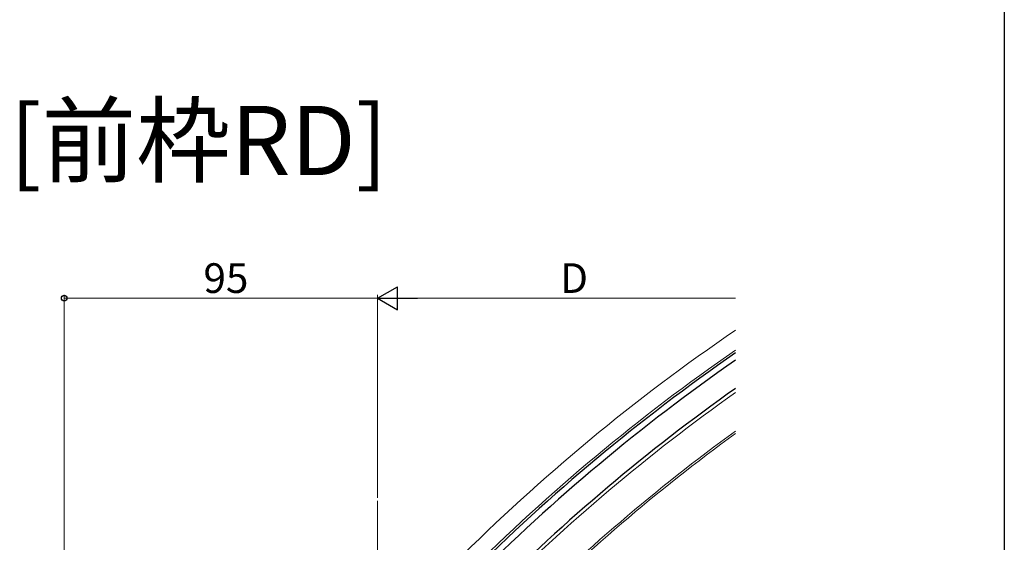
# Model space of a CAD drawing. Extents: x 0 to 1386, y 0 to 2245.
# Drawn here: x 1088 to 1386, y 656 to 815 of the extents above; entities that cross this region are included whole.
import ezdxf

# ---------------------------------------------------------------- set-up
doc = ezdxf.new("R2010")
doc.units = 0
doc.layers.add('USER1', color=3, linetype='CONTINUOUS')
doc.layers.add('YKK_ZWAK', color=7, linetype='CONTINUOUS')
for name, color, linetype, lineweight in [('YKK_12', 2, 'CONTINUOUS', 13), ('YKK_13', 4, 'CONTINUOUS', 30), ('YKK_D', 6, 'CONTINUOUS', 13)]:
    doc.layers.add(name, color=color, linetype=linetype, lineweight=lineweight)
doc.styles.get("Standard").update_dxf_attribs({"font": 'txt', "bigfont": 'BIGFONT'})

msp = doc.modelspace()

# ---------------------------------------------------------------- linework, layer by layer
at = {"layer": 'YKK_12'}
msp.add_line((1196.03, 365.82), (1196.03, 668.55), dxfattribs=at)
for radius, start in [(595.5, 124.35469), (590.5, 124.68697), (580, 125.40801), (570.5, 126.0891), (569.9, 126.1331)]:
    msp.add_arc((1640.57, 228.75), radius, start, 135, dxfattribs=at)
at = {"layer": 'YKK_13'}
for radius, start in [(589.8, 124.73405), (588, 124.85574), (581, 125.33794)]:
    msp.add_arc((1640.57, 228.75), radius, start, 135, dxfattribs=at)
at = {"layer": 'YKK_D', "lineweight": -2}
for p, q in [((1196.03, 730.04), (1202.09, 733.54)), ((1202.09, 726.54), (1202.09, 733.54)), ((1196.03, 730.04), (1202.09, 726.54)), ((1196.03, 730.04), (1208.16, 730.04))]:
    msp.add_line(p, q, dxfattribs=at)
at = {"layer": 'YKK_D'}
for p, q in [((1101.03, 555.5), (1101.03, 731.04)), ((1196.03, 730.04), (1101.03, 730.04)), ((1196.03, 669.55), (1196.03, 731.04)), ((1196.03, 669.55), (1196.03, 731.04)), ((1203.03, 730.04), (1304.52, 730.04))]:
    msp.add_line(p, q, dxfattribs=at)
at = {"layer": 'YKK_D', "linetype": 'ByBlock', "lineweight": -2}
msp.add_circle((1101.03, 730.04), 0.85, dxfattribs=at)
at = {"layer": 'YKK_ZWAK'}
msp.add_line((1386, 2184), (1386, 0), dxfattribs=at)

# ---------------------------------------------------------------- texts
at = {"layer": 'USER1'}
msp.add_text('[前枠RD]', height=21, dxfattribs=at).set_placement((1084.52, 767.37))
at = {"layer": 'YKK_D'}
for s, p in [('95', (1143.25, 731.64)), ('D', (1251.38, 731.64))]:
    msp.add_text(s, height=9, dxfattribs=at).set_placement(p)

doc.saveas('drawing.dxf')
